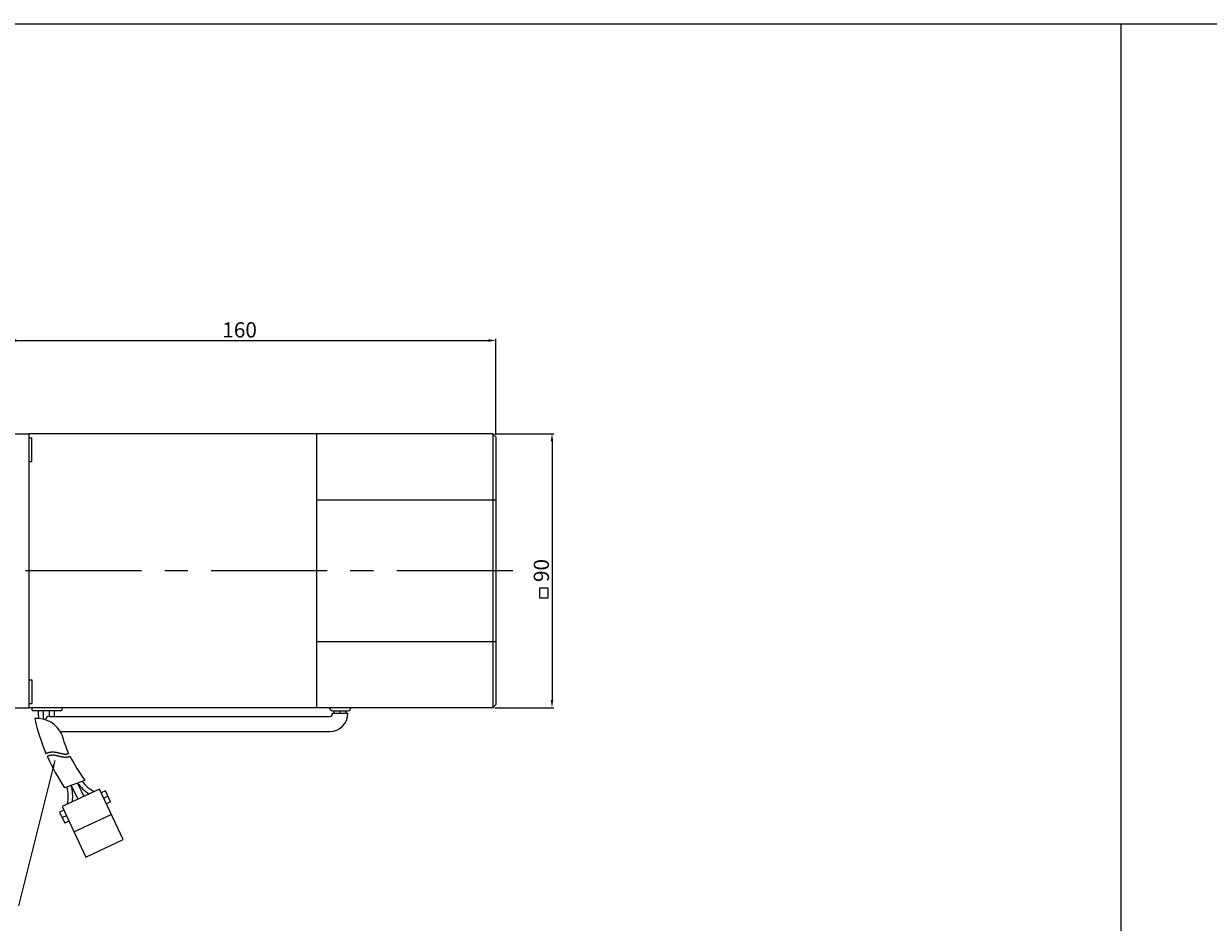
# Model space of a CAD drawing. Units: millimetres. Extents: x -759 to 781, y -5315 to -4243.
# Drawn here: x -419 to -30, y -4538 to -4243 of the extents above; entities that cross this region are included whole.
import ezdxf

# ---------------------------------------------------------------- set-up
doc = ezdxf.new("R2010")
doc.units = ezdxf.units.MM
doc.linetypes.add('CENTERX2', pattern=[101.6, 63.5, -12.7, 12.7, -12.7])
doc.layers.add('CL', color=1, linetype='CENTERX2')
doc.styles.get("Standard").update_dxf_attribs({"font": 'romans.shx', "bigfont": 'whgtxt.shx'})
doc.dimstyles.get("Standard").update_dxf_attribs({"dimtxt": 3, "dimasz": 2.5, "dimexe": 0.6, "dimexo": 0.65, "dimgap": 1, "dimtad": 1, "dimdec": 3, "dimzin": 9, "dimdsep": 46, "dimtxsty": 'Standard', "dimcen": 2.5, "dimclrd": 123, "dimclre": 123, "dimclrt": 3, "dimadec": 3, "dimazin": 2, "dimtfac": 1, "dimtdec": 3, "dimtix": 1, "dimtmove": 0, "dimatfit": 0, "dimfxl": 0, "dimlwd": 18, "dimlwe": 18, "dimarcsym": 0})

# ---------------------------------------------------------------- blocks, each defined once
blk = doc.blocks.new('*D2324')
at = {"color": 123, "lineweight": 18}
for p, q in [((-424.2, -4376.6), (-424.2, -4346.03)), ((-264.2, -4377.6), (-264.2, -4346.03)), ((-421.7, -4346.63), (-266.7, -4346.63))]:
    blk.add_line(p, q, dxfattribs=at)
at = {"color": 123}
for points in [[(-421.7, -4346.21), (-421.7, -4347.05), (-424.2, -4346.63)], [(-266.7, -4346.21), (-266.7, -4347.05), (-264.2, -4346.63)]]:
    blk.add_solid(points, dxfattribs=at)
at = {"layer": 'Defpoints', "color": 0}
for p in [(-264.2, -4346.63), (-424.2, -4377.25), (-264.2, -4378.25)]:
    blk.add_point(p, dxfattribs=at)
at = {"color": 3, "insert": (-348.4, -4343.13), "char_height": 3, "attachment_point": 5}
blk.add_mtext('{\\H1.6667x;160}', dxfattribs=at)
blk = doc.blocks.new('*D2337')
at = {"color": 123, "lineweight": 18}
for p, q in [((-264.55, -4377.25), (-245.18, -4377.25)), ((-245.78, -4379.75), (-245.78, -4464.75)), ((-264.55, -4467.25), (-245.18, -4467.25))]:
    blk.add_line(p, q, dxfattribs=at)
at = {"color": 123}
for points in [[(-246.2, -4379.75), (-245.36, -4379.75), (-245.78, -4377.25)], [(-246.2, -4464.75), (-245.36, -4464.75), (-245.78, -4467.25)]]:
    blk.add_solid(points, dxfattribs=at)
at = {"layer": 'Defpoints', "color": 0}
for p in [(-265.2, -4377.25), (-265.2, -4467.25), (-245.78, -4467.25)]:
    blk.add_point(p, dxfattribs=at)
at = {"color": 3, "insert": (-249.28, -4422.18), "char_height": 3, "attachment_point": 5, "rotation": 90}
blk.add_mtext('{\\H1.6667x;90}', dxfattribs=at)

msp = doc.modelspace()

# ---------------------------------------------------------------- linework, layer by layer
for p, q in [((-758.9566, -4242.552), (-58.9566, -4242.552)), ((-58.9566, -4242.552), (-58.9566, -5315.3708)), ((-58.9566, -4242.552), (781.0434, -4242.552)), ((-424.2016, -4377.2455), (-417.6016, -4377.2455)), ((-323.1108, -4377.2455), (-417.6016, -4377.2455)), ((-417.6016, -4377.2455), (-417.6016, -4467.2455)), ((-265.2016, -4377.2455), (-323.1108, -4377.2455)), ((-323.1108, -4377.2455), (-323.1108, -4467.2455)), ((-265.2016, -4377.2455), (-264.2016, -4378.2455)), ((-265.2016, -4377.2455), (-265.2016, -4467.2455)), ((-417.6016, -4378.6468), (-416.7016, -4378.6468)), ((-416.7016, -4386.3468), (-416.7016, -4378.6468)), ((-264.2016, -4378.2455), (-264.2016, -4466.2455)), ((-417.6016, -4386.3468), (-416.7016, -4386.3468)), ((-323.1108, -4398.9754), (-264.2016, -4398.9754)), ((-323.1108, -4445.5157), (-264.2016, -4445.5157)), ((-417.6016, -4458.1443), (-416.7016, -4458.1443)), ((-416.7016, -4458.1443), (-416.7016, -4465.8443)), ((-417.6016, -4465.8443), (-416.7016, -4465.8443)), ((-265.2016, -4467.2455), (-264.2016, -4466.2455)), ((-424.2016, -4467.2455), (-417.6016, -4467.2455)), ((-323.1108, -4467.2455), (-417.6016, -4467.2455)), ((-416.7016, -4467.2455), (-416.7016, -4467.7455)), ((-407.2016, -4468.2455), (-416.2016, -4468.2455)), ((-410.8991, -4470.088), (-318.8421, -4470.088)), ((-406.7016, -4467.2455), (-406.7016, -4467.7455)), ((-265.2016, -4467.2455), (-327.7252, -4467.2455)), ((-317.8421, -4468.2455), (-312.8421, -4468.2455)), ((-317.8421, -4469.0455), (-312.8421, -4469.0455)), ((-317.8421, -4469.0455), (-317.8421, -4469.088)), ((-317.3421, -4469.0455), (-317.3421, -4468.2455)), ((-315.3421, -4469.0455), (-315.3421, -4468.2455)), ((-313.3421, -4469.0455), (-313.3421, -4468.2455)), ((-406.545, -4475.088), (-318.8421, -4475.088)), ((-394.4168, -4493.9838), (-406.7045, -4499.7137)), ((-399.2273, -4491.1321), (-405.8927, -4493.5581)), ((-403.7065, -4492.7624), (-401.5794, -4497.3238)), ((-401.6047, -4491.9974), (-399.5601, -4496.3822)), ((-386.6715, -4510.5937), (-394.4168, -4493.9838)), ((-392.5001, -4494.5448), (-393.8596, -4495.1788)), ((-391.6549, -4496.3574), (-393.0144, -4496.9914)), ((-390.8097, -4498.1701), (-392.5001, -4494.5448)), ((-390.8097, -4498.1701), (-392.1691, -4498.804)), ((-406.1473, -4500.9086), (-407.5068, -4501.5425)), ((-407.5068, -4501.5425), (-405.8163, -4505.1678)), ((-406.7045, -4499.7137), (-398.9592, -4516.3236)), ((-405.3021, -4502.7212), (-406.6615, -4503.3551)), ((-404.4568, -4504.5338), (-405.8163, -4505.1678)), ((-402.8318, -4508.0186), (-390.5441, -4502.2888)), ((-398.9592, -4516.3236), (-386.6715, -4510.5937))]:
    msp.add_line(p, q)
at = {"ltscale": 0.6}
msp.add_line((-311.3421, -4467.2455), (-320.3421, -4467.2455), dxfattribs=at)
at = {"color": 3}
msp.add_lwpolyline([(-249.9141, -4431.1093), (-246.9887, -4431.1093), (-246.9887, -4428.0132), (-249.9141, -4428.0132)], close=True, dxfattribs=at)
msp.add_lwpolyline([(-412.0057, -4482.2794), (-412.0035, -4482.2784), (-411.9832, -4482.2686), (-411.963, -4482.2589), (-411.9428, -4482.2493), (-411.9226, -4482.2398), (-411.9025, -4482.2305), (-411.8824, -4482.2212), (-411.8623, -4482.212), (-411.8422, -4482.203), (-411.8222, -4482.1941), (-411.8021, -4482.1852), (-411.7821, -4482.1765), (-411.7622, -4482.1679), (-411.7422, -4482.1594), (-411.7223, -4482.151), (-411.7024, -4482.1427), (-411.6825, -4482.1345), (-411.6627, -4482.1264), (-411.6428, -4482.1184), (-411.623, -4482.1105), (-411.6032, -4482.1028), (-411.5835, -4482.0951), (-411.5638, -4482.0875), (-411.544, -4482.08), (-411.5244, -4482.0726), (-411.5047, -4482.0654), (-411.4851, -4482.0582), (-411.4654, -4482.0511), (-411.4459, -4482.0441), (-411.4263, -4482.0372), (-411.4067, -4482.0304), (-411.3872, -4482.0238), (-411.3677, -4482.0172), (-411.3483, -4482.0107), (-411.3288, -4482.0043), (-411.3094, -4481.998), (-411.29, -4481.9918), (-411.2706, -4481.9856), (-411.2512, -4481.9796), (-411.2319, -4481.9737), (-411.2126, -4481.9679), (-411.1933, -4481.9621), (-411.1741, -4481.9565), (-411.1548, -4481.9509), (-411.1356, -4481.9455), (-411.1164, -4481.9401), (-411.0972, -4481.9348), (-411.0781, -4481.9296), (-411.059, -4481.9245), (-411.0399, -4481.9195), (-411.0208, -4481.9146), (-411.0017, -4481.9097), (-410.9827, -4481.905), (-410.9637, -4481.9003), (-410.9447, -4481.8958), (-410.9257, -4481.8913), (-410.9068, -4481.8869), (-410.8878, -4481.8826), (-410.8689, -4481.8784), (-410.8501, -4481.8742), (-410.8312, -4481.8702), (-410.8124, -4481.8662), (-410.7936, -4481.8623), (-410.7748, -4481.8585), (-410.756, -4481.8548), (-410.7373, -4481.8511), (-410.7185, -4481.8476), (-410.6998, -4481.8441), (-410.6812, -4481.8407), (-410.6625, -4481.8374), (-410.6439, -4481.8341), (-410.6253, -4481.831), (-410.6067, -4481.8279), (-410.5881, -4481.8249), (-410.5695, -4481.822), (-410.551, -4481.8191), (-410.5325, -4481.8164), (-410.514, -4481.8137), (-410.4956, -4481.8111), (-410.4771, -4481.8085), (-410.4587, -4481.8061), (-410.4403, -4481.8037), (-410.4219, -4481.8014), (-410.4036, -4481.7992), (-410.3852, -4481.797), (-410.3669, -4481.7949), (-410.3486, -4481.7929), (-410.3304, -4481.791), (-410.3121, -4481.7891), (-410.2939, -4481.7873), (-410.2757, -4481.7856), (-410.2575, -4481.7839), (-410.2393, -4481.7823), (-410.2212, -4481.7808), (-410.2031, -4481.7794), (-410.185, -4481.778), (-410.1669, -4481.7767), (-410.1488, -4481.7754), (-410.1308, -4481.7743), (-410.1128, -4481.7732), (-410.0948, -4481.7721), (-410.0768, -4481.7712), (-410.0588, -4481.7702), (-410.0409, -4481.7694), (-410.023, -4481.7686), (-410.0051, -4481.7679), (-409.9872, -4481.7673), (-409.9693, -4481.7667), (-409.9515, -4481.7662), (-409.9337, -4481.7657), (-409.9159, -4481.7653), (-409.8981, -4481.765), (-409.8803, -4481.7647), (-409.8626, -4481.7645), (-409.8449, -4481.7644), (-409.8272, -4481.7643), (-409.8095, -4481.7643), (-409.7919, -4481.7643), (-409.7742, -4481.7644), (-409.7566, -4481.7645), (-409.739, -4481.7647), (-409.7214, -4481.765), (-409.7039, -4481.7653), (-409.6863, -4481.7657), (-409.6688, -4481.7661), (-409.6513, -4481.7666), (-409.6338, -4481.7672), (-409.6164, -4481.7678), (-409.5989, -4481.7684), (-409.5815, -4481.7691), (-409.5641, -4481.7699), (-409.5467, -4481.7707), (-409.5294, -4481.7716), (-409.512, -4481.7725), (-409.4947, -4481.7735), (-409.4774, -4481.7745), (-409.4601, -4481.7756), (-409.4428, -4481.7767), (-409.4256, -4481.7779), (-409.4083, -4481.7791), (-409.3911, -4481.7804), (-409.3739, -4481.7817), (-409.3568, -4481.7831), (-409.3396, -4481.7845), (-409.3225, -4481.7859), (-409.3054, -4481.7875), (-409.2883, -4481.789), (-409.2712, -4481.7906), (-409.2541, -4481.7923), (-409.2371, -4481.794), (-409.22, -4481.7957), (-409.203, -4481.7975), (-409.186, -4481.7993), (-409.1691, -4481.8012), (-409.1521, -4481.8031), (-409.1352, -4481.8051), (-409.1183, -4481.8071), (-409.1014, -4481.8091), (-409.0845, -4481.8112), (-409.0676, -4481.8133), (-409.0508, -4481.8155), (-409.0339, -4481.8177), (-409.0171, -4481.8199), (-409.0003, -4481.8222), (-408.9836, -4481.8245), (-408.9668, -4481.8269), (-408.9501, -4481.8293), (-408.9334, -4481.8317), (-408.9167, -4481.8342), (-408.9, -4481.8367), (-408.8833, -4481.8393), (-408.8666, -4481.8418), (-408.85, -4481.8444), (-408.8334, -4481.8471), (-408.8168, -4481.8498), (-408.8002, -4481.8525), (-408.7837, -4481.8552), (-408.7671, -4481.858), (-408.7506, -4481.8608), (-408.7341, -4481.8637), (-408.7176, -4481.8666), (-408.7011, -4481.8695), (-408.6846, -4481.8724), (-408.6682, -4481.8754), (-408.6518, -4481.8784), (-408.6354, -4481.8814), (-408.619, -4481.8845), (-408.6026, -4481.8876), (-408.5862, -4481.8907), (-408.5699, -4481.8938), (-408.5536, -4481.897), (-408.5373, -4481.9002), (-408.521, -4481.9034), (-408.5047, -4481.9066), (-408.4884, -4481.9099), (-408.4722, -4481.9132), (-408.456, -4481.9165), (-408.4397, -4481.9199), (-408.4236, -4481.9233), (-408.4074, -4481.9266), (-408.3912, -4481.9301), (-408.3751, -4481.9335), (-408.3589, -4481.937), (-408.3428, -4481.9404), (-408.3267, -4481.9439), (-408.3106, -4481.9475), (-408.2946, -4481.951), (-408.2785, -4481.9546), (-408.2625, -4481.9581), (-408.2465, -4481.9617), (-408.2305, -4481.9654), (-408.2145, -4481.969), (-408.1985, -4481.9726), (-408.1826, -4481.9763), (-408.1666, -4481.98), (-408.1507, -4481.9837), (-408.1348, -4481.9874), (-408.1189, -4481.9912), (-408.103, -4481.9949), (-408.0872, -4481.9987), (-408.0713, -4482.0024), (-408.0555, -4482.0062), (-408.0397, -4482.01), (-408.0239, -4482.0138), (-408.0081, -4482.0177), (-407.9923, -4482.0215), (-407.9766, -4482.0253), (-407.9608, -4482.0292), (-407.9451, -4482.0331), (-407.9294, -4482.037), (-407.9137, -4482.0408), (-407.898, -4482.0447), (-407.8824, -4482.0486), (-407.8667, -4482.0526), (-407.8511, -4482.0565), (-407.8355, -4482.0604), (-407.8199, -4482.0643), (-407.8043, -4482.0683), (-407.7887, -4482.0722), (-407.7731, -4482.0762), (-407.7576, -4482.0801), (-407.7421, -4482.0841), (-407.7265, -4482.0881), (-407.711, -4482.092), (-407.6955, -4482.096), (-407.6801, -4482.1), (-407.6646, -4482.104), (-407.6492, -4482.108), (-407.6337, -4482.1119), (-407.6183, -4482.1159), (-407.6029, -4482.1199), (-407.5875, -4482.1239), (-407.5721, -4482.1279), (-407.5568, -4482.1319), (-407.5414, -4482.1358), (-407.5261, -4482.1398), (-407.5108, -4482.1438), (-407.4955, -4482.1478), (-407.4802, -4482.1517), (-407.4649, -4482.1557), (-407.4496, -4482.1597), (-407.4344, -4482.1636), (-407.4191, -4482.1676), (-407.4039, -4482.1715), (-407.3887, -4482.1755), (-407.3735, -4482.1794), (-407.3583, -4482.1833), (-407.3432, -4482.1873), (-407.328, -4482.1912), (-407.3129, -4482.1951), (-407.2977, -4482.199), (-407.2826, -4482.2029), (-407.2675, -4482.2068), (-407.2524, -4482.2106), (-407.2373, -4482.2145), (-407.2223, -4482.2184), (-407.2072, -4482.2222), (-407.1922, -4482.226), (-407.1771, -4482.2299), (-407.1621, -4482.2337), (-407.1471, -4482.2375), (-407.1321, -4482.2412), (-407.1172, -4482.245), (-407.1022, -4482.2488), (-407.0873, -4482.2525), (-407.0723, -4482.2562), (-407.0574, -4482.2599), (-407.0425, -4482.2636), (-407.0276, -4482.2673), (-407.0127, -4482.2709), (-406.9978, -4482.2746), (-406.983, -4482.2782), (-406.9681, -4482.2818), (-406.9533, -4482.2854), (-406.9384, -4482.289), (-406.9236, -4482.2925), (-406.9088, -4482.2961), (-406.894, -4482.2996), (-406.8792, -4482.3031), (-406.8645, -4482.3065), (-406.8497, -4482.31), (-406.835, -4482.3134), (-406.8203, -4482.3168), (-406.8055, -4482.3202), (-406.7908, -4482.3235), (-406.7761, -4482.3269), (-406.7615, -4482.3302), (-406.7468, -4482.3334), (-406.7321, -4482.3367), (-406.7175, -4482.3399), (-406.7028, -4482.3431), (-406.6882, -4482.3463), (-406.6736, -4482.3495), (-406.659, -4482.3526), (-406.6444, -4482.3557), (-406.6298, -4482.3588), (-406.6153, -4482.3618), (-406.6007, -4482.3648), (-406.5861, -4482.3678), (-406.5716, -4482.3707), (-406.5571, -4482.3737), (-406.5426, -4482.3766), (-406.5281, -4482.3794), (-406.5136, -4482.3822), (-406.4991, -4482.385), (-406.4846, -4482.3878), (-406.4702, -4482.3905), (-406.4557, -4482.3932), (-406.4413, -4482.3959), (-406.4269, -4482.3985), (-406.4124, -4482.4011), (-406.398, -4482.4037), (-406.3836, -4482.4062), (-406.3693, -4482.4087), (-406.3549, -4482.4111), (-406.3405, -4482.4135), (-406.3262, -4482.4159), (-406.3118, -4482.4182), (-406.2975, -4482.4205), (-406.2832, -4482.4228), (-406.2689, -4482.425), (-406.2546, -4482.4272), (-406.2403, -4482.4293), (-406.226, -4482.4314), (-406.2117, -4482.4335), (-406.1974, -4482.4355), (-406.1832, -4482.4375), (-406.169, -4482.4394), (-406.1547, -4482.4413), (-406.1405, -4482.4432), (-406.1263, -4482.445), (-406.1121, -4482.4467), (-406.0979, -4482.4484), (-406.0837, -4482.4501), (-406.0695, -4482.4517), (-406.0554, -4482.4533), (-406.0412, -4482.4548), (-406.0271, -4482.4563), (-406.0129, -4482.4578), (-405.9988, -4482.4591), (-405.9847, -4482.4605), (-405.9706, -4482.4618), (-405.9565, -4482.463), (-405.9424, -4482.4642), (-405.9283, -4482.4654), (-405.9142, -4482.4665), (-405.9002, -4482.4675), (-405.8861, -4482.4685), (-405.8721, -4482.4694), (-405.8581, -4482.4703), (-405.844, -4482.4712), (-405.83, -4482.4719), (-405.816, -4482.4727), (-405.802, -4482.4734), (-405.788, -4482.474), (-405.774, -4482.4745), (-405.7601, -4482.4751), (-405.7461, -4482.4755), (-405.7321, -4482.4759), (-405.7182, -4482.4763), (-405.7043, -4482.4765), (-405.6903, -4482.4768), (-405.6764, -4482.4769), (-405.6625, -4482.4771), (-405.6486, -4482.4771), (-405.6347, -4482.4771), (-405.6208, -4482.477), (-405.6069, -4482.4769), (-405.593, -4482.4767), (-405.5792, -4482.4765), (-405.5653, -4482.4762), (-405.5515, -4482.4758), (-405.5376, -4482.4754), (-405.5238, -4482.4749), (-405.51, -4482.4743), (-405.4962, -4482.4737), (-405.4823, -4482.473), (-405.4685, -4482.4723), (-405.4548, -4482.4715), (-405.441, -4482.4706), (-405.4272, -4482.4696), (-405.4134, -4482.4686), (-405.3997, -4482.4675), (-405.3859, -4482.4664), (-405.3722, -4482.4652), (-405.3584, -4482.4639), (-405.3447, -4482.4625), (-405.331, -4482.4611), (-405.3172, -4482.4596), (-405.3035, -4482.4581), (-405.2898, -4482.4565), (-405.2761, -4482.4548), (-405.2624, -4482.453), (-405.2487, -4482.4511), (-405.2351, -4482.4492), (-405.2214, -4482.4472), (-405.2077, -4482.4452), (-405.1941, -4482.4431), (-405.1804, -4482.4408), (-405.1668, -4482.4386), (-405.1532, -4482.4362), (-405.1395, -4482.4338), (-405.1259, -4482.4313), (-405.1123, -4482.4287), (-405.0987, -4482.426), (-405.0851, -4482.4233), (-405.0715, -4482.4205), (-405.0579, -4482.4176), (-405.0443, -4482.4146), (-405.0307, -4482.4116), (-405.0172, -4482.4085), (-405.0036, -4482.4053), (-404.9901, -4482.402), (-404.9765, -4482.3986), (-404.963, -4482.3952), (-404.9494, -4482.3916), (-404.9359, -4482.388), (-404.9224, -4482.3843), (-404.9088, -4482.3806), (-404.8953, -4482.3767), (-404.8818, -4482.3728), (-404.8683, -4482.3687), (-404.8548, -4482.3646), (-404.8413, -4482.3604), (-404.8278, -4482.3562), (-404.8144, -4482.3518), (-404.8009, -4482.3473), (-404.7874, -4482.3428), (-404.774, -4482.3382), (-404.7605, -4482.3335), (-404.7471, -4482.3287), (-404.7336, -4482.3238), (-404.7202, -4482.3188), (-404.7067, -4482.3137), (-404.6933, -4482.3086), (-404.6799, -4482.3033), (-404.6665, -4482.298), (-404.653, -4482.2926), (-404.6396, -4482.2871), (-404.6262, -4482.2814), (-404.6128, -4482.2757), (-404.5994, -4482.2699), (-404.586, -4482.2641), (-404.5727, -4482.2581), (-404.5593, -4482.252), (-404.5495, -4482.2475)])
msp.add_lwpolyline([(-411.6077, -4483.1982), (-411.5994, -4483.194), (-411.5826, -4483.1857), (-411.5659, -4483.1776), (-411.5492, -4483.1695), (-411.5325, -4483.1615), (-411.5159, -4483.1536), (-411.4993, -4483.1458), (-411.4828, -4483.1381), (-411.4663, -4483.1305), (-411.4498, -4483.123), (-411.4334, -4483.1156), (-411.417, -4483.1083), (-411.4006, -4483.1011), (-411.3843, -4483.094), (-411.368, -4483.087), (-411.3517, -4483.08), (-411.3355, -4483.0732), (-411.3193, -4483.0664), (-411.3032, -4483.0598), (-411.2871, -4483.0532), (-411.271, -4483.0467), (-411.255, -4483.0403), (-411.2389, -4483.034), (-411.223, -4483.0278), (-411.207, -4483.0217), (-411.1911, -4483.0157), (-411.1752, -4483.0097), (-411.1594, -4483.0038), (-411.1436, -4482.9981), (-411.1278, -4482.9924), (-411.1121, -4482.9868), (-411.0963, -4482.9812), (-411.0807, -4482.9758), (-411.065, -4482.9704), (-411.0494, -4482.9651), (-411.0338, -4482.9599), (-411.0182, -4482.9548), (-411.0027, -4482.9498), (-410.9872, -4482.9448), (-410.9717, -4482.9399), (-410.9562, -4482.9351), (-410.9408, -4482.9304), (-410.9254, -4482.9257), (-410.9101, -4482.9212), (-410.8947, -4482.9167), (-410.8794, -4482.9123), (-410.8641, -4482.9079), (-410.8489, -4482.9036), (-410.8336, -4482.8994), (-410.8184, -4482.8953), (-410.8032, -4482.8913), (-410.7881, -4482.8873), (-410.7729, -4482.8834), (-410.7578, -4482.8796), (-410.7427, -4482.8758), (-410.7277, -4482.8721), (-410.7126, -4482.8685), (-410.6976, -4482.8649), (-410.6826, -4482.8614), (-410.6676, -4482.858), (-410.6527, -4482.8547), (-410.6377, -4482.8514), (-410.6228, -4482.8482), (-410.6079, -4482.8451), (-410.5931, -4482.842), (-410.5782, -4482.839), (-410.5634, -4482.836), (-410.5485, -4482.8332), (-410.5337, -4482.8303), (-410.519, -4482.8276), (-410.5042, -4482.8249), (-410.4895, -4482.8223), (-410.4747, -4482.8197), (-410.46, -4482.8172), (-410.4453, -4482.8148), (-410.4306, -4482.8124), (-410.416, -4482.8101), (-410.4013, -4482.8079), (-410.3867, -4482.8057), (-410.3721, -4482.8036), (-410.3575, -4482.8015), (-410.3429, -4482.7995), (-410.3283, -4482.7975), (-410.3137, -4482.7957), (-410.2992, -4482.7938), (-410.2846, -4482.7921), (-410.2701, -4482.7903), (-410.2556, -4482.7887), (-410.2411, -4482.7871), (-410.2266, -4482.7856), (-410.2121, -4482.7841), (-410.1976, -4482.7826), (-410.1832, -4482.7813), (-410.1687, -4482.78), (-410.1543, -4482.7787), (-410.1398, -4482.7775), (-410.1254, -4482.7763), (-410.111, -4482.7752), (-410.0966, -4482.7742), (-410.0822, -4482.7732), (-410.0678, -4482.7723), (-410.0534, -4482.7714), (-410.039, -4482.7706), (-410.0246, -4482.7698), (-410.0103, -4482.7691), (-409.9959, -4482.7684), (-409.9815, -4482.7678), (-409.9672, -4482.7672), (-409.9528, -4482.7667), (-409.9385, -4482.7662), (-409.9242, -4482.7658), (-409.9098, -4482.7654), (-409.8955, -4482.7651), (-409.8812, -4482.7649), (-409.8669, -4482.7646), (-409.8525, -4482.7645), (-409.8382, -4482.7643), (-409.8239, -4482.7643), (-409.8096, -4482.7643), (-409.7953, -4482.7643), (-409.781, -4482.7644), (-409.7667, -4482.7645), (-409.7524, -4482.7646), (-409.7381, -4482.7649), (-409.7238, -4482.7651), (-409.7095, -4482.7654), (-409.6952, -4482.7658), (-409.6809, -4482.7662), (-409.6666, -4482.7666), (-409.6523, -4482.7671), (-409.638, -4482.7677), (-409.6237, -4482.7682), (-409.6094, -4482.7689), (-409.5951, -4482.7695), (-409.5808, -4482.7702), (-409.5665, -4482.771), (-409.5522, -4482.7718), (-409.5379, -4482.7727), (-409.5236, -4482.7735), (-409.5093, -4482.7745), (-409.495, -4482.7754), (-409.4807, -4482.7765), (-409.4664, -4482.7775), (-409.4521, -4482.7786), (-409.4378, -4482.7798), (-409.4234, -4482.781), (-409.4091, -4482.7822), (-409.3948, -4482.7834), (-409.3805, -4482.7848), (-409.3661, -4482.7861), (-409.3518, -4482.7875), (-409.3375, -4482.7889), (-409.3231, -4482.7904), (-409.3088, -4482.7919), (-409.2944, -4482.7934), (-409.2801, -4482.795), (-409.2657, -4482.7966), (-409.2513, -4482.7983), (-409.237, -4482.8), (-409.2226, -4482.8017), (-409.2082, -4482.8035), (-409.1938, -4482.8053), (-409.1794, -4482.8072), (-409.1651, -4482.8091), (-409.1507, -4482.811), (-409.1362, -4482.8129), (-409.1218, -4482.8149), (-409.1074, -4482.817), (-409.093, -4482.819), (-409.0786, -4482.8211), (-409.0641, -4482.8233), (-409.0497, -4482.8254), (-409.0353, -4482.8276), (-409.0208, -4482.8299), (-409.0064, -4482.8321), (-408.9919, -4482.8345), (-408.9774, -4482.8368), (-408.9629, -4482.8392), (-408.9485, -4482.8416), (-408.934, -4482.844), (-408.9195, -4482.8465), (-408.905, -4482.849), (-408.8905, -4482.8515), (-408.8759, -4482.8541), (-408.8614, -4482.8567), (-408.8469, -4482.8593), (-408.8324, -4482.8619), (-408.8178, -4482.8646), (-408.8033, -4482.8673), (-408.7887, -4482.8701), (-408.7741, -4482.8729), (-408.7596, -4482.8757), (-408.745, -4482.8785), (-408.7304, -4482.8814), (-408.7158, -4482.8842), (-408.7012, -4482.8872), (-408.6866, -4482.8901), (-408.6719, -4482.8931), (-408.6573, -4482.8961), (-408.6427, -4482.8991), (-408.628, -4482.9021), (-408.6134, -4482.9052), (-408.5987, -4482.9083), (-408.584, -4482.9114), (-408.5693, -4482.9146), (-408.5547, -4482.9177), (-408.54, -4482.9209), (-408.5253, -4482.9242), (-408.5105, -4482.9274), (-408.4958, -4482.9307), (-408.4811, -4482.934), (-408.4663, -4482.9373), (-408.4516, -4482.9406), (-408.4368, -4482.944), (-408.4221, -4482.9473), (-408.4073, -4482.9507), (-408.3925, -4482.9542), (-408.3777, -4482.9576), (-408.3629, -4482.9611), (-408.3481, -4482.9645), (-408.3333, -4482.968), (-408.3184, -4482.9716), (-408.3036, -4482.9751), (-408.2887, -4482.9786), (-408.2739, -4482.9822), (-408.259, -4482.9858), (-408.2441, -4482.9894), (-408.2292, -4482.993), (-408.2143, -4482.9967), (-408.1994, -4483.0003), (-408.1845, -4483.004), (-408.1695, -4483.0077), (-408.1546, -4483.0114), (-408.1396, -4483.0151), (-408.1247, -4483.0189), (-408.1097, -4483.0226), (-408.0947, -4483.0264), (-408.0797, -4483.0301), (-408.0647, -4483.0339), (-408.0497, -4483.0377), (-408.0346, -4483.0415), (-408.0196, -4483.0453), (-408.0045, -4483.0492), (-407.9895, -4483.053), (-407.9744, -4483.0569), (-407.9593, -4483.0607), (-407.9442, -4483.0646), (-407.9291, -4483.0685), (-407.914, -4483.0724), (-407.8988, -4483.0763), (-407.8837, -4483.0802), (-407.8685, -4483.0841), (-407.8534, -4483.088), (-407.8382, -4483.092), (-407.823, -4483.0959), (-407.8078, -4483.0998), (-407.7926, -4483.1038), (-407.7773, -4483.1077), (-407.7621, -4483.1117), (-407.7468, -4483.1157), (-407.7315, -4483.1196), (-407.7163, -4483.1236, 0.0000053), (-407.7162, -4483.1236), (-407.701, -4483.1276, 0.00001227), (-407.7009, -4483.1276), (-407.6857, -4483.1315, 0.00001927), (-407.6856, -4483.1316), (-407.6704, -4483.1355, 0.00002628), (-407.6703, -4483.1355), (-407.655, -4483.1395, 0.00003331), (-407.6549, -4483.1395), (-407.6397, -4483.1435, 0.00004036), (-407.6395, -4483.1435), (-407.6243, -4483.1474, 0.00004743), (-407.6242, -4483.1475), (-407.609, -4483.1514, 0.00005452), (-407.6088, -4483.1515), (-407.5936, -4483.1554, 0.00006163), (-407.5934, -4483.1555), (-407.5782, -4483.1594, 0.00006876), (-407.5779, -4483.1594), (-407.5628, -4483.1634, 0.00007592), (-407.5625, -4483.1634), (-407.5474, -4483.1673, 0.00008309), (-407.547, -4483.1674), (-407.5319, -4483.1713, 0.00009029), (-407.5316, -4483.1714), (-407.5165, -4483.1753, 0.00009751), (-407.5161, -4483.1754), (-407.501, -4483.1793, 0.00010475), (-407.5006, -4483.1794), (-407.4855, -4483.1832, 0.00011201), (-407.4851, -4483.1833), (-407.47, -4483.1872, 0.0001193), (-407.4696, -4483.1873), (-407.4545, -4483.1911, 0.00012661), (-407.454, -4483.1913), (-407.439, -4483.1951, 0.00013394), (-407.4385, -4483.1952), (-407.4234, -4483.1991, 0.00014129), (-407.4229, -4483.1992), (-407.4079, -4483.203, 0.00014867), (-407.4073, -4483.2031), (-407.3923, -4483.2069, 0.00015608), (-407.3917, -4483.2071), (-407.3767, -4483.2109, 0.00016351), (-407.3761, -4483.211), (-407.3611, -4483.2148, 0.00017096), (-407.3604, -4483.215), (-407.3455, -4483.2187, 0.00017844), (-407.3448, -4483.2189), (-407.3298, -4483.2226, 0.00018594), (-407.3291, -4483.2228), (-407.3142, -4483.2265, 0.00019347), (-407.3134, -4483.2267), (-407.2985, -4483.2304, 0.00020102), (-407.2977, -4483.2306), (-407.2828, -4483.2343, 0.0002086), (-407.282, -4483.2345), (-407.2671, -4483.2382, 0.00021621), (-407.2662, -4483.2384), (-407.2513, -4483.242, 0.00022384), (-407.2505, -4483.2423), (-407.2356, -4483.2459, 0.0002315), (-407.2347, -4483.2461), (-407.2198, -4483.2497, 0.00023918), (-407.2189, -4483.25), (-407.2041, -4483.2536, 0.0002469), (-407.2031, -4483.2538), (-407.1883, -4483.2574, 0.00025463), (-407.1873, -4483.2576), (-407.1724, -4483.2612, 0.0002624), (-407.1714, -4483.2615), (-407.1566, -4483.265, 0.0002702), (-407.1556, -4483.2653), (-407.1408, -4483.2688, 0.00027802), (-407.1397, -4483.269), (-407.1249, -4483.2726, 0.00028587), (-407.1238, -4483.2728), (-407.109, -4483.2763, 0.00029375), (-407.1079, -4483.2766), (-407.0931, -4483.28, 0.00030165), (-407.0919, -4483.2803), (-407.0772, -4483.2838, 0.00030959), (-407.0759, -4483.284), (-407.0612, -4483.2875, 0.00031755), (-407.06, -4483.2878), (-407.0452, -4483.2912, 0.00032555), (-407.044, -4483.2914), (-407.0293, -4483.2948, 0.00033357), (-407.028, -4483.2951), (-407.0132, -4483.2985, 0.00034162), (-407.0119, -4483.2988), (-406.9972, -4483.3021, 0.0003497), (-406.9959, -4483.3024), (-406.9812, -4483.3057, 0.00035781), (-406.9798, -4483.306), (-406.9651, -4483.3093, 0.00036595), (-406.9637, -4483.3096), (-406.949, -4483.3129, 0.00037412), (-406.9475, -4483.3132), (-406.9329, -4483.3165, 0.00038232), (-406.9314, -4483.3168), (-406.9168, -4483.32, 0.00039055), (-406.9152, -4483.3203), (-406.9006, -4483.3235, 0.00039881), (-406.8991, -4483.3238), (-406.8844, -4483.327, 0.0004071), (-406.8829, -4483.3273), (-406.8682, -4483.3305, 0.00041541), (-406.8666, -4483.3308), (-406.852, -4483.3339, 0.00042376), (-406.8504, -4483.3342), (-406.8358, -4483.3373, 0.00043214), (-406.8341, -4483.3377), (-406.8195, -4483.3407, 0.00044055), (-406.8178, -4483.3411), (-406.8032, -4483.3441, 0.00044899), (-406.8015, -4483.3444), (-406.7869, -4483.3474, 0.00045746), (-406.7852, -4483.3478), (-406.7706, -4483.3507, 0.00046596), (-406.7688, -4483.3511), (-406.7543, -4483.354, 0.00047449), (-406.7524, -4483.3544), (-406.7379, -4483.3573, 0.00048306), (-406.736, -4483.3577), (-406.7215, -4483.3605, 0.00049165), (-406.7196, -4483.3609), (-406.7051, -4483.3637, 0.00050027), (-406.7031, -4483.3641), (-406.6886, -4483.3669, 0.00050892), (-406.6866, -4483.3673), (-406.6722, -4483.3701, 0.0005176), (-406.6701, -4483.3704), (-406.6557, -4483.3732, 0.00052631), (-406.6536, -4483.3736), (-406.6391, -4483.3763, 0.00053504), (-406.637, -4483.3767), (-406.6226, -4483.3793, 0.00054381), (-406.6205, -4483.3797), (-406.606, -4483.3823, 0.00055261), (-406.6039, -4483.3827), (-406.5894, -4483.3853, 0.00056144), (-406.5872, -4483.3857), (-406.5728, -4483.3883, 0.00057029), (-406.5706, -4483.3887), (-406.5562, -4483.3912, 0.00057917), (-406.5539, -4483.3916), (-406.5395, -4483.3941, 0.00058808), (-406.5372, -4483.3945), (-406.5228, -4483.3969, 0.00059702), (-406.5205, -4483.3973), (-406.5061, -4483.3997, 0.00060599), (-406.5037, -4483.4001), (-406.4894, -4483.4025, 0.00061498), (-406.4869, -4483.4029), (-406.4726, -4483.4052, 0.000624), (-406.4701, -4483.4056), (-406.4558, -4483.4079, 0.00063305), (-406.4533, -4483.4083), (-406.439, -4483.4106, 0.00064212), (-406.4364, -4483.411), (-406.4221, -4483.4132, 0.00065122), (-406.4196, -4483.4136), (-406.4053, -4483.4158, 0.00066034), (-406.4026, -4483.4162), (-406.3883, -4483.4183, 0.00066948), (-406.3857, -4483.4187), (-406.3714, -4483.4208, 0.00067865), (-406.3687, -4483.4212), (-406.3545, -4483.4233, 0.00068785), (-406.3517, -4483.4236), (-406.3375, -4483.4257, 0.00069706), (-406.3347, -4483.4261), (-406.3205, -4483.428, 0.0007063), (-406.3177, -4483.4284), (-406.3034, -4483.4303, 0.00071556), (-406.3006, -4483.4307), (-406.2864, -4483.4326, 0.00072484), (-406.2835, -4483.433), (-406.2693, -4483.4348, 0.00073414), (-406.2663, -4483.4352), (-406.2521, -4483.437, 0.00074346), (-406.2492, -4483.4374), (-406.235, -4483.4391, 0.00075279), (-406.232, -4483.4395), (-406.2178, -4483.4412, 0.00076215), (-406.2148, -4483.4416), (-406.2006, -4483.4433, 0.00077152), (-406.1975, -4483.4436), (-406.1833, -4483.4452, 0.00078091), (-406.1802, -4483.4456), (-406.1661, -4483.4472, 0.00079031), (-406.1629, -4483.4475), (-406.1488, -4483.449, 0.00079972), (-406.1456, -4483.4494), (-406.1315, -4483.4509, 0.00080915), (-406.1282, -4483.4512), (-406.1141, -4483.4526, 0.00081859), (-406.1108, -4483.453), (-406.0967, -4483.4543, 0.00082805), (-406.0934, -4483.4547), (-406.0793, -4483.456, 0.00083751), (-406.076, -4483.4563), (-406.0619, -4483.4576, 0.00084698), (-406.0585, -4483.4579), (-406.0444, -4483.4592, 0.00085645), (-406.041, -4483.4595), (-406.0269, -4483.4606, 0.00086594), (-406.0234, -4483.4609), (-406.0094, -4483.4621, 0.00087542), (-406.0059, -4483.4624), (-405.9918, -4483.4635, 0.00088491), (-405.9883, -4483.4637), (-405.9742, -4483.4648, 0.00089441), (-405.9706, -4483.465), (-405.9566, -4483.466, 0.0009039), (-405.953, -4483.4663), (-405.9389, -4483.4672, 0.00091339), (-405.9353, -4483.4674), (-405.9212, -4483.4683, 0.00092288), (-405.9176, -4483.4686), (-405.9035, -4483.4694, 0.00093237), (-405.8998, -4483.4696), (-405.8858, -4483.4704, 0.00094185), (-405.882, -4483.4706), (-405.868, -4483.4713, 0.00095133), (-405.8642, -4483.4715), (-405.8502, -4483.4722, 0.0009608), (-405.8464, -4483.4724), (-405.8324, -4483.473, 0.00097025), (-405.8285, -4483.4732), (-405.8145, -4483.4737, 0.0009797), (-405.8106, -4483.4739), (-405.7966, -4483.4744, 0.00098913), (-405.7927, -4483.4745), (-405.7787, -4483.475, 0.00099854), (-405.7747, -4483.4751), (-405.7608, -4483.4755, 0.00100794), (-405.7568, -4483.4756), (-405.7428, -4483.4759, 0.00101732), (-405.7387, -4483.476), (-405.7248, -4483.4763, 0.00102667), (-405.7207, -4483.4764), (-405.7068, -4483.4766, 0.00103601), (-405.7026, -4483.4767), (-405.6887, -4483.4769, 0.00104532), (-405.6845, -4483.4769), (-405.6706, -4483.477, 0.0010546), (-405.6664, -4483.477), (-405.6525, -4483.4771, 0.00106385), (-405.6482, -4483.4771), (-405.6343, -4483.4771, 0.00107307), (-405.63, -4483.4771), (-405.6161, -4483.477, 0.00108226), (-405.6118, -4483.477), (-405.5979, -4483.4769, 0.00109141), (-405.5936, -4483.4768), (-405.5797, -4483.4766, 0.00110052), (-405.5753, -4483.4766), (-405.5614, -4483.4763, 0.00110959), (-405.557, -4483.4762), (-405.5431, -4483.4759, 0.00111862), (-405.5387, -4483.4758), (-405.5248, -4483.4754, 0.0011276), (-405.5203, -4483.4753), (-405.5065, -4483.4749, 0.00113654), (-405.5019, -4483.4747), (-405.4881, -4483.4742, 0.00114543), (-405.4835, -4483.4741), (-405.4697, -4483.4735, 0.00115426), (-405.4651, -4483.4733), (-405.4513, -4483.4727, 0.00116304), (-405.4466, -4483.4725), (-405.4328, -4483.4718, 0.00117176), (-405.4281, -4483.4715), (-405.4143, -4483.4708, 0.00118042), (-405.4096, -4483.4705), (-405.3958, -4483.4697, 0.00118902), (-405.3911, -4483.4694), (-405.3773, -4483.4685, 0.00119756), (-405.3725, -4483.4682), (-405.3587, -4483.4673, 0.00120602), (-405.3539, -4483.4669), (-405.3401, -4483.4659, 0.00121442), (-405.3353, -4483.4656), (-405.3215, -4483.4645, 0.00122274), (-405.3167, -4483.4641), (-405.3029, -4483.4629, 0.00123099), (-405.298, -4483.4625), (-405.2842, -4483.4613, 0.00123916), (-405.2793, -4483.4609), (-405.2656, -4483.4596, 0.00124724), (-405.2606, -4483.4591), (-405.2469, -4483.4577, 0.00125525), (-405.2419, -4483.4572), (-405.2281, -4483.4558, 0.00126317), (-405.2231, -4483.4553), (-405.2094, -4483.4538, 0.00127099), (-405.2044, -4483.4532), (-405.1906, -4483.4517, 0.00127873), (-405.1856, -4483.4511), (-405.1719, -4483.4495, 0.00128637), (-405.1667, -4483.4489), (-405.1531, -4483.4472, 0.00129392), (-405.1479, -4483.4465), (-405.1342, -4483.4447, 0.00130136), (-405.1291, -4483.4441), (-405.1154, -4483.4422, 0.0013087), (-405.1102, -4483.4415), (-405.0965, -4483.4396, 0.00131594), (-405.0913, -4483.4388), (-405.0776, -4483.4369, 0.00132307), (-405.0724, -4483.4361), (-405.0587, -4483.434, 0.00133009), (-405.0535, -4483.4332), (-405.0398, -4483.4311, 0.00133699), (-405.0345, -4483.4302), (-405.0209, -4483.428, 0.00134378), (-405.0156, -4483.4272), (-405.002, -4483.4249, 0.00135045), (-404.9966, -4483.424), (-404.983, -4483.4216, 0.00135699), (-404.9776, -4483.4207), (-404.964, -4483.4183, 0.00136342), (-404.9587, -4483.4173), (-404.945, -4483.4148, 0.00136972), (-404.9396, -4483.4138), (-404.926, -4483.4112, 0.00137588), (-404.9206, -4483.4102), (-404.907, -4483.4075, 0.00138192), (-404.9016, -4483.4064), (-404.888, -4483.4037, 0.00138783), (-404.8826, -4483.4026), (-404.869, -4483.3998, 0.00139359), (-404.8635, -4483.3986), (-404.8499, -4483.3957, 0.00139922), (-404.8444, -4483.3946), (-404.8309, -4483.3916, 0.00140471), (-404.8254, -4483.3904), (-404.8118, -4483.3873, 0.00141006), (-404.8063, -4483.3861), (-404.7927, -4483.383, 0.00141526), (-404.7872, -4483.3817), (-404.7737, -4483.3785, 0.00142031), (-404.7681, -4483.3771), (-404.7546, -4483.3739, 0.00142521), (-404.749, -4483.3725), (-404.7355, -4483.3691, 0.00142996), (-404.7299, -4483.3677), (-404.7164, -4483.3643, 0.00143456), (-404.7108, -4483.3629), (-404.6973, -4483.3593, 0.00143901), (-404.6917, -4483.3579), (-404.6782, -4483.3543, 0.00144329), (-404.6726, -4483.3528), (-404.6591, -4483.3491, 0.00144742), (-404.6535, -4483.3475), (-404.64, -4483.3437, 0.00145139), (-404.6344, -4483.3422), (-404.6209, -4483.3383, 0.00145519), (-404.6153, -4483.3367), (-404.6018, -4483.3328, 0.00145883), (-404.5962, -4483.3311), (-404.5827, -4483.3271, 0.00146231), (-404.5771, -4483.3254), (-404.5636, -4483.3213, 0.00146562), (-404.558, -4483.3196), (-404.5445, -4483.3154, 0.00146877), (-404.5389, -4483.3136), (-404.5254, -4483.3093, 0.00147174), (-404.5198, -4483.3075), (-404.5063, -4483.3032, 0.00147455), (-404.5007, -4483.3013), (-404.4873, -4483.2969, 0.00147718), (-404.4816, -4483.295), (-404.4682, -4483.2905, 0.00147965), (-404.4626, -4483.2886), (-404.4491, -4483.2839, 0.00148194), (-404.4435, -4483.282), (-404.4301, -4483.2773, 0.00148406), (-404.4245, -4483.2753), (-404.411, -4483.2705, 0.001486), (-404.4054, -4483.2685), (-404.392, -4483.2636, 0.00148777), (-404.3864, -4483.2616), (-404.3729, -4483.2566, 0.00148937), (-404.3674, -4483.2545), (-404.3539, -4483.2494, 0.00149079), (-404.3483, -4483.2473), (-404.3349, -4483.2422, 0.00149204), (-404.3294, -4483.24), (-404.3159, -4483.2348, 0.00149311), (-404.3104, -4483.2326), (-404.297, -4483.2272, 0.001494), (-404.2914, -4483.225), (-404.278, -4483.2196, 0.00149473), (-404.2725, -4483.2173), (-404.259, -4483.2118, 0.00149527), (-404.2535, -4483.2095), (-404.2401, -4483.2039, 0.00149564), (-404.2346, -4483.2016), (-404.2212, -4483.1959, 0.00149584), (-404.2157, -4483.1935), (-404.2023, -4483.1877, 0.00149587), (-404.1968, -4483.1853), (-404.1834, -4483.1794, 0.00149572), (-404.178, -4483.177), (-404.1646, -4483.171, 0.0014954), (-404.1591, -4483.1686), (-404.1458, -4483.1625, 0.0014949), (-404.1403, -4483.16), (-404.1269, -4483.1538, 0.00149424), (-404.1215, -4483.1513), (-404.1175, -4483.1494, 0.0014934)], format="xyb")
for centre, radius, start, end in [((-416.2016, -4467.7455), 0.5, 180, 270), ((-414.9394, -4479.6951), 8.9073, 24.230723, 94.900871), ((-410.9075, -4471.3958), 1.3182, 89.656422, 172.123793), ((-407.2016, -4467.7455), 0.5, 270, 0), ((-317.8421, -4467.2455), 1, 180, 270), ((-318.8421, -4469.088), 6, 270, 0), ((-318.8421, -4469.088), 1, 270, 0), ((-312.8421, -4467.2455), 1, 270, 0), ((-406.545, -4475.588), 0.5, 90, 177.968527), ((-416.7029, -4496.3953), 11.9946, 347.913905, 15.068154), ((-416.7029, -4496.3953), 13.4946, 352.589192, 15.617495), ((-390.6665, -4484.1145), 13.4946, 215.765265, 238.050726), ((-390.6665, -4484.1145), 11.9946, 217.798732, 242.849147)]:
    msp.add_arc(centre, radius, start, end)
at = {"ltscale": 0.6}
for centre, radius, start, end in [((-349.9681, -4455.9517), 67.3929, 192.745773, 202.995586), ((-375.3988, -4468.3342), 39.1558, 179.870287, 183.610216), ((-375.1026, -4468.4096), 37.8558, 179.865833, 183.97242), ((-375.6913, -4468.2479), 35.2558, 179.996205, 182.991932), ((-375.3988, -4468.3342), 33.9558, 179.850423, 182.960746), ((-368.7592, -4465.6581), 39.4481, 195.257762, 204.868441), ((-349.9681, -4455.9517), 67.3929, 203.846797, 213.918806), ((-348.6494, -4454.6589), 62.3572, 207.18675, 215.796479)]:
    msp.add_arc(centre, radius, start, end, dxfattribs=at)
at = {"layer": 'CL', "ltscale": 0.6}
msp.add_line((-258.6951, -4422.2455), (-469.0515, -4422.2455), dxfattribs=at)

# ---------------------------------------------------------------- dimensions: what is measured, and where the dimension line sits
dim = msp.add_linear_dim(base=(-264.2016, -4346.6303), p1=(-424.2016, -4377.2455), p2=(-264.2016, -4378.2455), text='{\\H1.6667x;<>}', dimstyle='Standard')
dim.commit()
dim.dimension.update_dxf_attribs({"geometry": '*D2324', "text_midpoint": (-348.3954, -4346.6303), "dimtype": 160})
dim = msp.add_linear_dim(base=(-245.7804, -4467.2455), p1=(-265.2016, -4377.2455), p2=(-265.2016, -4467.2455), angle=90, text='{\\H1.6667x;<>}', dimstyle='Standard')
dim.commit()
dim.dimension.update_dxf_attribs({"geometry": '*D2337', "text_midpoint": (-245.7804, -4422.1774), "dimtype": 160})

# ---------------------------------------------------------------- leaders
msp.add_leader([(-409.1223, -4484.6443), (-421.0423, -4532.3857)], dimstyle='Standard', override={"dimgap": 1, "dimtad": 1})

doc.saveas('drawing.dxf')
